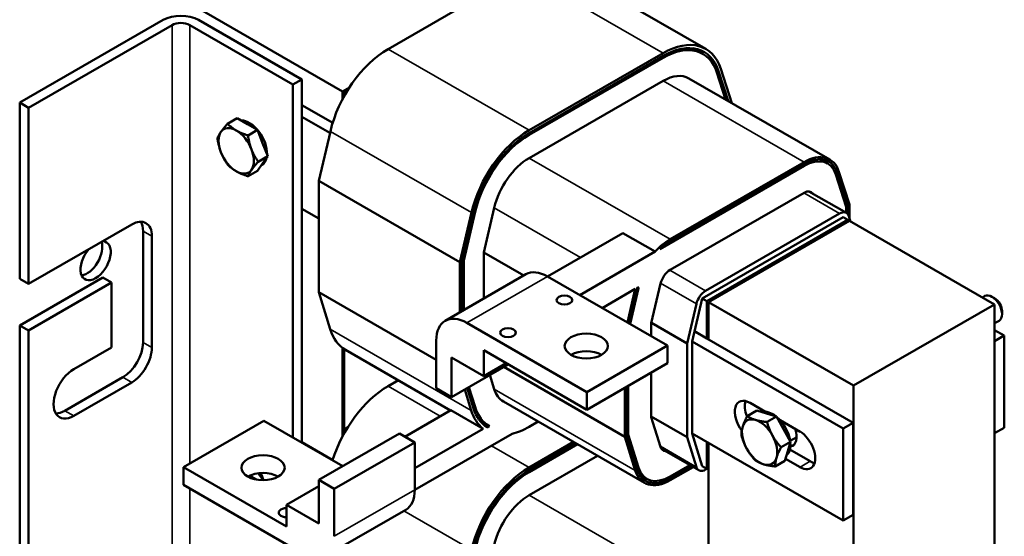
# Model space of a CAD drawing. Units: inches. Extents: x -36 to 87, y 5 to 106.
# Drawn here: x -29 to -21, y 83 to 87 of the extents above; entities that cross this region are included whole.
import ezdxf

# ---------------------------------------------------------------- set-up
doc = ezdxf.new("R2010")
doc.units = ezdxf.units.IN
doc.header["$MEASUREMENT"] = 0
doc.layers.add('Visible (ANSI)', color=7, linetype='Continuous', lineweight=50)
doc.layers.add('Visible Narrow (ANSI)', color=7, linetype='Continuous', lineweight=35)

msp = doc.modelspace()

# ---------------------------------------------------------------- linework, layer by layer
at = {"layer": 'Visible (ANSI)'}
for p, q in [((-25.0707, 87.5438), (-26.2457, 86.8671)), ((-24.6959, 87.5806), (-23.4585, 86.868)), ((-27.9174, 87.229), (-26.6446, 86.496)), ((-29.4781, 86.3971), (-28.2195, 87.1219)), ((-27.9083, 87.1219), (-27.0032, 86.6007)), ((-28.1417, 87.0771), (-29.4003, 86.3523)), ((-27.081, 86.5559), (-27.9861, 87.0771)), ((-25.0083, 86.1546), (-23.8332, 86.8312)), ((-23.5679, 86.8734), (-23.4834, 86.8247)), ((-25.0083, 86.13), (-23.8332, 86.8067)), ((-25.0083, 86.1137), (-23.8332, 86.7903)), ((-23.3601, 86.6606), (-23.2843, 86.4239)), ((-23.3466, 86.6733), (-23.2628, 86.4115)), ((-23.3264, 86.6923), (-23.2305, 86.3929)), ((-27.0032, 86.6007), (-27.081, 86.5559)), ((-27.0032, 83.4152), (-27.0032, 86.6007)), ((-23.8332, 86.5876), (-25.0083, 85.9109)), ((-23.6072, 86.6098), (-22.3697, 85.8972)), ((-27.081, 83.46), (-27.081, 86.5559)), ((-26.5848, 86.5305), (-26.6446, 86.496)), ((-26.5848, 86.5305), (-26.6446, 86.496)), ((-26.6446, 86.496), (-26.6446, 86.4288)), ((-26.6446, 86.496), (-26.6446, 86.4288)), ((-26.6446, 86.496), (-26.6305, 86.4879)), ((-26.6305, 86.4879), (-26.6011, 86.5048)), ((-26.6305, 86.4879), (-26.6011, 86.5048)), ((-26.6305, 86.4548), (-26.6305, 86.4879)), ((-26.6305, 86.4548), (-26.6305, 86.4879)), ((-26.6305, 86.4879), (-26.6162, 86.4797)), ((-29.4781, 84.852), (-29.4781, 86.3971)), ((-29.4003, 86.3523), (-29.4781, 86.3971)), ((-29.4003, 86.3523), (-29.4003, 84.8072)), ((-27.0032, 86.3755), (-26.7321, 86.2194)), ((-27.5699, 86.2604), (-27.6537, 86.2121)), ((-27.5699, 86.2604), (-27.4805, 86.2089)), ((-27.0032, 86.2737), (-26.7557, 86.1311)), ((-27.4805, 86.2089), (-27.3911, 86.1574)), ((-27.3911, 86.1574), (-27.4749, 86.1092)), ((-27.3911, 86.1574), (-27.3464, 86.0421)), ((-26.7526, 86.1444), (-26.8539, 85.7112)), ((-27.3464, 86.0421), (-27.3017, 85.9269)), ((-27.3017, 85.9269), (-27.3855, 85.8786)), ((-27.3017, 85.9269), (-27.3464, 85.8631)), ((-23.7708, 85.1983), (-22.5958, 85.875)), ((-22.4549, 85.9001), (-22.3897, 85.8626)), ((-27.3911, 85.7993), (-27.4749, 85.7511)), ((-27.3464, 85.8631), (-27.3911, 85.7993)), ((-27.3567, 85.8484), (-27.3536, 85.8502)), ((-23.8628, 85.1127), (-22.5958, 85.8423)), ((-23.7708, 85.182), (-22.5958, 85.8586)), ((-22.2901, 85.7912), (-22.1983, 85.5046)), ((-26.8539, 85.7112), (-25.6165, 84.9986)), ((-26.8539, 85.7112), (-26.8539, 84.7333)), ((-22.3171, 85.7659), (-22.2266, 85.4833)), ((-22.3036, 85.7785), (-22.2125, 85.494)), ((-22.5534, 85.6187), (-22.2248, 85.4295)), ((-23.7708, 84.9302), (-22.5958, 85.6068)), ((-26.8539, 85.3799), (-27.0032, 85.4659)), ((-25.5811, 85.0127), (-25.4814, 85.4391)), ((-25.314, 85.475), (-25.4058, 85.0828)), ((-22.234, 85.5064), (-22.2125, 85.494)), ((-22.2266, 85.4833), (-22.2266, 85.4305)), ((-22.2125, 85.494), (-22.2125, 85.4186)), ((-22.1983, 85.5046), (-22.1983, 85.3847)), ((-25.6165, 84.9986), (-25.5151, 85.4318)), ((-25.5953, 85.0071), (-25.4949, 85.4362)), ((-22.2535, 85.3925), (-23.4909, 84.6799)), ((-23.4597, 84.7469), (-22.2847, 85.4236)), ((-22.211, 85.3681), (-23.4485, 84.6555)), ((-23.4343, 84.6473), (-22.1969, 85.3599)), ((-22.211, 85.3681), (-23.4273, 84.6677)), ((-23.4131, 84.6595), (-22.1969, 85.3599)), ((-22.211, 85.3681), (-22.2535, 85.3925)), ((-22.211, 85.3681), (-22.1969, 85.3599)), ((-22.2037, 85.4014), (-22.1889, 85.3553)), ((-20.9241, 84.627), (-22.1969, 85.3599)), ((-29.4003, 84.8072), (-28.4952, 85.3284)), ((-28.3962, 84.2936), (-28.3962, 85.2706)), ((-28.3185, 85.2258), (-28.3185, 84.2488)), ((-24.1853, 85.2527), (-24.8466, 84.8719)), ((-24.1853, 85.2527), (-23.9025, 85.0898)), ((-25.5953, 84.5692), (-25.5953, 85.0071)), ((-25.5924, 85.0192), (-25.5811, 85.0127)), ((-25.5811, 84.5774), (-25.5811, 85.0127)), ((-25.4058, 85.0828), (-25.4058, 84.6783)), ((-25.4058, 85.0828), (-25.0546, 84.8805)), ((-23.9025, 85.0898), (-24.5638, 84.709)), ((-25.6165, 84.557), (-25.6165, 84.9986)), ((-29.4781, 84.4432), (-28.7498, 84.8626)), ((-29.4781, 84.852), (-29.4003, 84.8072)), ((-28.672, 84.8178), (-28.7498, 84.8626)), ((-25.7439, 84.4836), (-25.0368, 84.8908)), ((-23.7936, 84.2655), (-24.8471, 84.8722)), ((-28.672, 84.8178), (-29.4003, 84.3984)), ((-28.672, 84.2496), (-28.672, 84.8178)), ((-24.3665, 84.5954), (-24.0766, 84.7624)), ((-24.1454, 84.4681), (-24.0766, 84.7624)), ((-24.1341, 84.4616), (-24.0631, 84.7653)), ((-24.1228, 84.4551), (-24.0496, 84.7682)), ((-24.0617, 84.7709), (-24.0468, 84.7795)), ((-23.9364, 84.4628), (-23.8552, 84.8099)), ((-26.8539, 84.7333), (-25.823, 84.1397)), ((-26.8539, 84.7333), (-26.7536, 84.4089)), ((-23.4909, 84.6799), (-23.5793, 84.302)), ((-23.4909, 84.6799), (-23.4485, 84.6555)), ((-23.4273, 84.6677), (-23.4273, 84.6514)), ((-23.4273, 84.6677), (-23.4131, 84.6595)), ((-21.0312, 84.6886), (-21.0102, 84.7008)), ((-20.9259, 84.6819), (-20.9475, 84.6944)), ((-23.6217, 84.285), (-23.5407, 84.6314)), ((-23.4485, 84.6555), (-23.4485, 84.3285)), ((-23.4343, 84.3203), (-23.4343, 84.6473)), ((-23.4343, 84.6473), (-22.1616, 83.9144)), ((-20.9241, 84.627), (-22.1616, 83.9144)), ((-20.9241, 77.269), (-20.9241, 84.627)), ((-20.8594, 84.5665), (-20.8594, 84.5415)), ((-29.4003, 84.3984), (-29.4781, 84.4432)), ((-29.4781, 80.9931), (-29.4781, 84.4432)), ((-24.5007, 83.8583), (-25.5543, 84.465)), ((-23.9364, 84.3477), (-23.9364, 84.4628)), ((-23.9357, 84.4658), (-23.6217, 84.285)), ((-20.9241, 84.4618), (-20.8854, 84.4841)), ((-20.8393, 84.3529), (-20.9241, 84.4018)), ((-29.4003, 84.3984), (-29.4003, 80.9483)), ((-23.5583, 84.3917), (-23.4485, 84.3285)), ((-23.4485, 84.3285), (-22.1651, 83.5894)), ((-20.9241, 84.304), (-20.8393, 84.3529)), ((-20.8393, 83.5451), (-20.8393, 84.3529)), ((-29.0044, 84.0582), (-28.672, 84.2496)), ((-26.6446, 84.245), (-26.6446, 83.4709)), ((-26.6446, 84.245), (-26.6446, 83.4709)), ((-26.6305, 83.4969), (-26.6305, 84.2353)), ((-26.6202, 84.229), (-25.6971, 83.6975)), ((-25.823, 84.3091), (-25.823, 83.8921)), ((-24.5007, 83.8583), (-23.7936, 84.2655)), ((-23.7936, 84.1101), (-23.7936, 84.2655)), ((-23.6217, 83.4625), (-23.6217, 84.285)), ((-23.5793, 84.302), (-23.5793, 83.4942)), ((-23.5793, 84.302), (-22.2535, 83.5385)), ((-25.4058, 83.997), (-25.6886, 84.1598)), ((-25.6886, 83.8147), (-25.6886, 84.1598)), ((-25.4058, 84.2241), (-25.4058, 83.997)), ((-25.4058, 84.2241), (-24.5007, 83.7029)), ((-25.6886, 83.8147), (-25.1917, 84.1009)), ((-25.4058, 83.997), (-25.2085, 84.1106)), ((-25.2316, 84.0779), (-24.1683, 83.4657)), ((-24.5007, 83.7029), (-23.7936, 84.1101)), ((-29.0821, 83.6942), (-28.573, 83.9874)), ((-25.3531, 84.0079), (-25.3145, 83.8832)), ((-23.9364, 83.639), (-23.9364, 84.0279)), ((-28.4952, 83.9426), (-29.0044, 83.6495)), ((-26.1553, 83.9613), (-26.2457, 83.9093)), ((-25.823, 83.8921), (-25.6886, 83.8147)), ((-25.4959, 83.7152), (-25.5511, 83.8939)), ((-25.4823, 83.7277), (-25.5364, 83.9024)), ((-24.1683, 83.4657), (-24.1683, 83.8943)), ((-24.1542, 83.4762), (-24.1542, 83.9025)), ((-24.14, 83.4868), (-24.14, 83.9106)), ((-22.1616, 83.9144), (-22.1616, 76.5565)), ((-25.5162, 83.6963), (-25.5733, 83.8811)), ((-24.5007, 83.7029), (-24.5007, 83.8583)), ((-25.2341, 83.7747), (-23.9966, 83.0621)), ((-23.0702, 83.7631), (-22.9346, 83.685)), ((-25.6947, 83.6989), (-26.0984, 83.4664)), ((-25.6947, 83.6989), (-25.4119, 83.536)), ((-23.9364, 83.6437), (-23.6217, 83.4625)), ((-23.8552, 83.3763), (-23.9364, 83.639)), ((-23.0113, 83.6959), (-23.095, 83.6476)), ((-23.0113, 83.6959), (-22.9243, 83.6698)), ((-22.9243, 83.6698), (-22.8374, 83.6438)), ((-22.8374, 83.6438), (-22.9211, 83.5955)), ((-22.8374, 83.6438), (-22.7759, 83.5333)), ((-28.0419, 83.1989), (-27.3347, 83.6061)), ((-26.6437, 83.2082), (-27.3347, 83.6061)), ((-26.6305, 83.53), (-26.6011, 83.5469)), ((-25.4423, 83.6084), (-25.3578, 83.5598)), ((-25.377, 83.548), (-25.3572, 83.5594)), ((-24.9288, 83.5989), (-25.008, 83.5533)), ((-22.8067, 83.6113), (-22.6318, 83.5106)), ((-22.1651, 83.5894), (-22.2535, 83.5385)), ((-22.2535, 83.5385), (-22.2535, 82.7307)), ((-22.1651, 83.5894), (-22.1651, 82.7816)), ((-20.9241, 83.4962), (-20.8393, 83.5451)), ((-26.8539, 83.0871), (-26.1468, 83.4943)), ((-26.6305, 83.4969), (-26.6305, 83.53)), ((-26.6305, 83.53), (-26.6162, 83.5218)), ((-26.0125, 83.4169), (-26.1468, 83.4943)), ((-25.4119, 83.536), (-26.0125, 83.1901)), ((-26.0125, 82.9994), (-25.1566, 83.4922)), ((-24.0771, 83.1706), (-24.1683, 83.4657)), ((-24.1542, 83.4949), (-24.14, 83.4868)), ((-24.0636, 83.1831), (-24.1542, 83.4762)), ((-24.05, 83.1957), (-24.14, 83.4868)), ((-23.5406, 83.2002), (-23.6217, 83.4625)), ((-23.5793, 83.4942), (-23.4909, 83.2083)), ((-22.2535, 82.7307), (-23.5793, 83.4942)), ((-22.7759, 83.5333), (-22.7144, 83.4228)), ((-22.7178, 83.4289), (-22.6607, 83.4618)), ((-27.0032, 83.4176), (-26.7321, 83.2615)), ((-26.7196, 83.0097), (-26.0125, 83.4169)), ((-26.0125, 83), (-26.0125, 83.4169)), ((-25.0083, 83.1967), (-24.6193, 83.4207)), ((-25.0083, 83.1721), (-24.598, 83.4084)), ((-25.0083, 83.1558), (-24.5838, 83.4002)), ((-23.4485, 83.4189), (-23.4485, 83.1839)), ((-23.4343, 81.3624), (-23.4343, 83.4107)), ((-22.7144, 83.4228), (-22.7982, 83.3746)), ((-22.7144, 83.4228), (-22.7399, 83.3384)), ((-24.4078, 83.2989), (-25.0083, 82.953)), ((-23.848, 83.3608), (-23.5193, 83.1715)), ((-22.7399, 83.3384), (-22.7654, 83.254)), ((-22.721, 83.3531), (-22.5434, 83.2508)), ((-27.1368, 82.6777), (-28.0419, 83.1989)), ((-28.0419, 83.1989), (-28.0419, 83.0436)), ((-23.5976, 83.2166), (-23.7706, 83.117)), ((-23.5834, 83.2084), (-23.7706, 83.1007)), ((-23.5692, 83.2002), (-23.7706, 83.0843)), ((-23.4485, 83.1839), (-23.4909, 83.2083)), ((-22.7654, 83.254), (-22.8491, 83.2058)), ((-22.6318, 83.1999), (-22.7595, 83.2735)), ((-27.4607, 83.1247), (-27.3997, 83.0896)), ((-24.0418, 83.1343), (-23.9767, 83.0968)), ((-23.4343, 83.1918), (-23.4595, 83.1774)), ((-23.4485, 83.1839), (-23.4343, 83.192)), ((-28.0419, 83.0436), (-26.9883, 82.4369)), ((-26.8539, 83.0313), (-27.1368, 82.8684)), ((-26.7196, 83.0097), (-26.8539, 83.0871)), ((-26.8539, 83.0871), (-26.8539, 82.7056)), ((-26.7196, 82.5928), (-26.7196, 83.0097)), ((-27.1368, 82.6777), (-27.1368, 82.8684)), ((-27.1368, 82.8684), (-26.8539, 82.7056)), ((-26.7986, 82.4182), (-26.0915, 82.8254)), ((-22.1651, 82.7816), (-22.2535, 82.7307))]:
    msp.add_line(p, q, dxfattribs=at)
at = {"layer": 'Visible (ANSI)', "flags": 128}
for points in [[(-27.7431, 86.0846), (-27.7422, 86.0869), (-27.7413, 86.0891), (-27.7403, 86.0914), (-27.7394, 86.0936), (-27.7384, 86.0958), (-27.7373, 86.0981), (-27.7362, 86.1003), (-27.7351, 86.1026), (-27.734, 86.1048), (-27.7328, 86.1071), (-27.7316, 86.1094), (-27.7304, 86.1116), (-27.7291, 86.1139), (-27.7278, 86.1162), (-27.7264, 86.1185), (-27.725, 86.1209), (-27.7236, 86.1232), (-27.7221, 86.1256), (-27.7206, 86.128), (-27.719, 86.1304), (-27.7174, 86.1329), (-27.7157, 86.1353), (-27.714, 86.1379), (-27.7122, 86.1404)], [(-27.7122, 86.1404), (-27.7104, 86.143), (-27.7086, 86.1456), (-27.7067, 86.1482), (-27.7047, 86.1508), (-27.7027, 86.1535), (-27.7007, 86.1562), (-27.6986, 86.1589), (-27.6964, 86.1617), (-27.6942, 86.1645), (-27.692, 86.1673), (-27.6897, 86.1702), (-27.6873, 86.1731), (-27.6849, 86.176), (-27.6824, 86.179), (-27.6798, 86.1821), (-27.6772, 86.1852), (-27.6746, 86.1883), (-27.6718, 86.1915), (-27.669, 86.1948), (-27.6661, 86.1981), (-27.6631, 86.2015), (-27.6601, 86.205), (-27.6569, 86.2085), (-27.6537, 86.2121)], [(-27.6537, 86.2121), (-27.6507, 86.2091), (-27.6478, 86.2061), (-27.6449, 86.2032), (-27.6419, 86.2004), (-27.6389, 86.1976), (-27.636, 86.1948), (-27.633, 86.1922), (-27.63, 86.1895), (-27.627, 86.1869), (-27.6239, 86.1844), (-27.6209, 86.1819), (-27.6178, 86.1794), (-27.6147, 86.177), (-27.6116, 86.1747), (-27.6084, 86.1723), (-27.6052, 86.17), (-27.602, 86.1678), (-27.5987, 86.1655), (-27.5954, 86.1633), (-27.592, 86.1611), (-27.5886, 86.159), (-27.5852, 86.1569), (-27.5817, 86.1548), (-27.5781, 86.1527)], [(-27.5781, 86.1527), (-27.5745, 86.1506), (-27.5709, 86.1486), (-27.5672, 86.1466), (-27.5634, 86.1447), (-27.5597, 86.1427), (-27.5558, 86.1408), (-27.552, 86.139), (-27.548, 86.1371), (-27.544, 86.1353), (-27.54, 86.1334), (-27.5358, 86.1316), (-27.5317, 86.1298), (-27.5274, 86.1281), (-27.5231, 86.1263), (-27.5187, 86.1246), (-27.5142, 86.1228), (-27.5096, 86.1211), (-27.5049, 86.1194), (-27.5002, 86.1177), (-27.4953, 86.116), (-27.4904, 86.1143), (-27.4853, 86.1126), (-27.4802, 86.1109), (-27.4749, 86.1092)], [(-27.7122, 85.9614), (-27.714, 85.966), (-27.7157, 85.9706), (-27.7174, 85.9753), (-27.719, 85.98), (-27.7206, 85.9847), (-27.7221, 85.9895), (-27.7236, 85.9943), (-27.725, 85.9991), (-27.7264, 86.004), (-27.7278, 86.0089), (-27.7291, 86.0138), (-27.7304, 86.0188), (-27.7316, 86.0239), (-27.7328, 86.029), (-27.734, 86.0342), (-27.7351, 86.0395), (-27.7362, 86.0448), (-27.7373, 86.0502), (-27.7384, 86.0557), (-27.7394, 86.0613), (-27.7403, 86.067), (-27.7413, 86.0727), (-27.7422, 86.0786), (-27.7431, 86.0846)], [(-27.4749, 86.1092), (-27.474, 86.1032), (-27.4731, 86.0973), (-27.4721, 86.0916), (-27.4711, 86.0859), (-27.4701, 86.0803), (-27.4691, 86.0748), (-27.468, 86.0694), (-27.4669, 86.0641), (-27.4658, 86.0588), (-27.4646, 86.0536), (-27.4634, 86.0485), (-27.4622, 86.0434), (-27.4609, 86.0384), (-27.4596, 86.0335), (-27.4582, 86.0285), (-27.4568, 86.0237), (-27.4554, 86.0189), (-27.4539, 86.0141), (-27.4524, 86.0093), (-27.4508, 86.0046), (-27.4492, 85.9999), (-27.4475, 85.9952), (-27.4458, 85.9906), (-27.444, 85.9859)], [(-27.6537, 85.8541), (-27.6569, 85.8587), (-27.6601, 85.8633), (-27.6631, 85.8678), (-27.6661, 85.8724), (-27.669, 85.8769), (-27.6718, 85.8813), (-27.6746, 85.8858), (-27.6772, 85.8902), (-27.6798, 85.8946), (-27.6824, 85.899), (-27.6849, 85.9034), (-27.6873, 85.9078), (-27.6897, 85.9122), (-27.692, 85.9166), (-27.6942, 85.921), (-27.6964, 85.9254), (-27.6986, 85.9298), (-27.7007, 85.9342), (-27.7027, 85.9387), (-27.7047, 85.9431), (-27.7067, 85.9476), (-27.7086, 85.9522), (-27.7104, 85.9568), (-27.7122, 85.9614)], [(-27.444, 85.9859), (-27.4422, 85.9813), (-27.4403, 85.9768), (-27.4384, 85.9722), (-27.4365, 85.9677), (-27.4345, 85.9633), (-27.4324, 85.9588), (-27.4303, 85.9544), (-27.4282, 85.95), (-27.426, 85.9455), (-27.4238, 85.9412), (-27.4214, 85.9368), (-27.4191, 85.9324), (-27.4167, 85.928), (-27.4142, 85.9236), (-27.4116, 85.9192), (-27.409, 85.9148), (-27.4063, 85.9104), (-27.4036, 85.9059), (-27.4008, 85.9014), (-27.3979, 85.8969), (-27.3949, 85.8924), (-27.3918, 85.8879), (-27.3887, 85.8833), (-27.3855, 85.8786)], [(-27.3855, 85.8786), (-27.3887, 85.875), (-27.3918, 85.8715), (-27.3949, 85.868), (-27.3979, 85.8646), (-27.4008, 85.8613), (-27.4036, 85.858), (-27.4063, 85.8548), (-27.409, 85.8517), (-27.4116, 85.8486), (-27.4142, 85.8455), (-27.4167, 85.8425), (-27.4191, 85.8396), (-27.4214, 85.8367), (-27.4238, 85.8338), (-27.426, 85.831), (-27.4282, 85.8282), (-27.4303, 85.8254), (-27.4324, 85.8227), (-27.4345, 85.82), (-27.4365, 85.8173), (-27.4384, 85.8147), (-27.4403, 85.8121), (-27.4422, 85.8095), (-27.444, 85.8069)], [(-27.5781, 85.7946), (-27.5817, 85.7967), (-27.5852, 85.7988), (-27.5886, 85.8009), (-27.592, 85.8031), (-27.5954, 85.8052), (-27.5987, 85.8074), (-27.602, 85.8097), (-27.6052, 85.8119), (-27.6084, 85.8142), (-27.6116, 85.8166), (-27.6147, 85.819), (-27.6178, 85.8214), (-27.6209, 85.8238), (-27.6239, 85.8263), (-27.627, 85.8288), (-27.63, 85.8314), (-27.633, 85.8341), (-27.636, 85.8367), (-27.6389, 85.8395), (-27.6419, 85.8423), (-27.6449, 85.8451), (-27.6478, 85.848), (-27.6507, 85.851), (-27.6537, 85.8541)], [(-27.4749, 85.7511), (-27.4802, 85.7528), (-27.4853, 85.7545), (-27.4904, 85.7562), (-27.4953, 85.7579), (-27.5002, 85.7596), (-27.5049, 85.7613), (-27.5096, 85.763), (-27.5142, 85.7647), (-27.5187, 85.7665), (-27.5231, 85.7682), (-27.5274, 85.77), (-27.5317, 85.7718), (-27.5358, 85.7735), (-27.54, 85.7754), (-27.544, 85.7772), (-27.548, 85.779), (-27.552, 85.7809), (-27.5558, 85.7828), (-27.5597, 85.7847), (-27.5634, 85.7866), (-27.5672, 85.7886), (-27.5709, 85.7905), (-27.5745, 85.7926), (-27.5781, 85.7946)], [(-27.444, 85.8069), (-27.4458, 85.8044), (-27.4475, 85.8018), (-27.4492, 85.7994), (-27.4508, 85.7969), (-27.4524, 85.7945), (-27.4539, 85.7921), (-27.4554, 85.7897), (-27.4568, 85.7874), (-27.4582, 85.785), (-27.4596, 85.7827), (-27.4609, 85.7804), (-27.4622, 85.7781), (-27.4634, 85.7759), (-27.4646, 85.7736), (-27.4658, 85.7713), (-27.4669, 85.7691), (-27.468, 85.7668), (-27.4691, 85.7646), (-27.4701, 85.7623), (-27.4711, 85.7601), (-27.4721, 85.7579), (-27.4731, 85.7556), (-27.474, 85.7534), (-27.4749, 85.7511)], [(-23.1343, 83.5553), (-23.1333, 83.5587), (-23.1322, 83.5621), (-23.1311, 83.5655), (-23.1299, 83.569), (-23.1287, 83.5725), (-23.1274, 83.576), (-23.1261, 83.5795), (-23.1247, 83.5831), (-23.1233, 83.5868), (-23.1218, 83.5904), (-23.1203, 83.5941), (-23.1187, 83.5979), (-23.117, 83.6017), (-23.1153, 83.6055), (-23.1136, 83.6094), (-23.1118, 83.6134), (-23.1099, 83.6174), (-23.108, 83.6215), (-23.106, 83.6257), (-23.1039, 83.6299), (-23.1018, 83.6342), (-23.0996, 83.6386), (-23.0974, 83.6431), (-23.095, 83.6476)], [(-23.095, 83.6476), (-23.0922, 83.6458), (-23.0894, 83.6439), (-23.0865, 83.6422), (-23.0837, 83.6404), (-23.0808, 83.6388), (-23.0779, 83.6371), (-23.0751, 83.6355), (-23.0722, 83.634), (-23.0693, 83.6325), (-23.0663, 83.631), (-23.0634, 83.6295), (-23.0604, 83.6281), (-23.0574, 83.6268), (-23.0544, 83.6254), (-23.0513, 83.6241), (-23.0482, 83.6228), (-23.0451, 83.6216), (-23.0419, 83.6204), (-23.0387, 83.6192), (-23.0354, 83.618), (-23.0321, 83.6169), (-23.0288, 83.6158), (-23.0254, 83.6147), (-23.0219, 83.6136)], [(-23.146, 83.4788), (-23.146, 83.482), (-23.1459, 83.4852), (-23.1459, 83.4884), (-23.1457, 83.4916), (-23.1456, 83.4947), (-23.1453, 83.4978), (-23.1451, 83.501), (-23.1448, 83.5041), (-23.1445, 83.5072), (-23.1441, 83.5103), (-23.1437, 83.5134), (-23.1432, 83.5166), (-23.1427, 83.5197), (-23.1422, 83.5228), (-23.1416, 83.526), (-23.141, 83.5291), (-23.1403, 83.5323), (-23.1396, 83.5355), (-23.1388, 83.5387), (-23.138, 83.542), (-23.1372, 83.5453), (-23.1363, 83.5486), (-23.1353, 83.5519), (-23.1343, 83.5553)], [(-23.0219, 83.6136), (-23.0184, 83.6126), (-23.0148, 83.6116), (-23.0112, 83.6106), (-23.0076, 83.6097), (-23.0039, 83.6088), (-23.0002, 83.6079), (-22.9964, 83.607), (-22.9926, 83.6062), (-22.9887, 83.6053), (-22.9847, 83.6045), (-22.9807, 83.6038), (-22.9766, 83.603), (-22.9725, 83.6023), (-22.9682, 83.6016), (-22.9639, 83.6009), (-22.9595, 83.6002), (-22.9551, 83.5996), (-22.9505, 83.5989), (-22.9459, 83.5983), (-22.9411, 83.5977), (-22.9363, 83.5972), (-22.9313, 83.5966), (-22.9263, 83.5961), (-22.9211, 83.5955)], [(-22.9211, 83.5955), (-22.9194, 83.5898), (-22.9178, 83.5841), (-22.9161, 83.5786), (-22.9143, 83.5731), (-22.9126, 83.5677), (-22.9108, 83.5625), (-22.909, 83.5573), (-22.9072, 83.5521), (-22.9054, 83.5471), (-22.9035, 83.5421), (-22.9016, 83.5371), (-22.8997, 83.5323), (-22.8977, 83.5275), (-22.8957, 83.5227), (-22.8937, 83.518), (-22.8916, 83.5133), (-22.8895, 83.5087), (-22.8874, 83.5041), (-22.8852, 83.4995), (-22.8829, 83.495), (-22.8806, 83.4905), (-22.8783, 83.486), (-22.8759, 83.4815), (-22.8735, 83.4771)], [(-23.0984, 83.3604), (-23.1008, 83.3648), (-23.1032, 83.3693), (-23.1055, 83.3738), (-23.1078, 83.3783), (-23.11, 83.3828), (-23.1122, 83.3874), (-23.1144, 83.392), (-23.1165, 83.3966), (-23.1186, 83.4013), (-23.1206, 83.406), (-23.1226, 83.4108), (-23.1246, 83.4156), (-23.1265, 83.4204), (-23.1284, 83.4254), (-23.1303, 83.4304), (-23.1321, 83.4354), (-23.1339, 83.4406), (-23.1357, 83.4458), (-23.1375, 83.451), (-23.1392, 83.4564), (-23.141, 83.4619), (-23.1427, 83.4674), (-23.1443, 83.4731), (-23.146, 83.4788)], [(-22.8735, 83.4771), (-22.871, 83.4727), (-22.8684, 83.4683), (-22.8659, 83.464), (-22.8633, 83.4597), (-22.8606, 83.4554), (-22.8579, 83.4511), (-22.8551, 83.4469), (-22.8523, 83.4427), (-22.8494, 83.4384), (-22.8465, 83.4342), (-22.8435, 83.43), (-22.8405, 83.4259), (-22.8374, 83.4217), (-22.8342, 83.4175), (-22.8309, 83.4133), (-22.8276, 83.4091), (-22.8242, 83.4048), (-22.8208, 83.4006), (-22.8172, 83.3963), (-22.8136, 83.392), (-22.8099, 83.3877), (-22.8061, 83.3834), (-22.8022, 83.379), (-22.7982, 83.3746)], [(-22.7982, 83.3746), (-22.8005, 83.3701), (-22.8028, 83.3656), (-22.805, 83.3612), (-22.8071, 83.3569), (-22.8091, 83.3527), (-22.8111, 83.3485), (-22.8131, 83.3444), (-22.8149, 83.3404), (-22.8167, 83.3364), (-22.8185, 83.3325), (-22.8202, 83.3287), (-22.8218, 83.3249), (-22.8234, 83.3211), (-22.8249, 83.3174), (-22.8264, 83.3137), (-22.8278, 83.3101), (-22.8292, 83.3065), (-22.8305, 83.303), (-22.8318, 83.2994), (-22.833, 83.296), (-22.8342, 83.2925), (-22.8353, 83.2891), (-22.8364, 83.2856), (-22.8375, 83.2822)], [(-23.0231, 83.2579), (-23.027, 83.2623), (-23.0309, 83.2667), (-23.0348, 83.271), (-23.0385, 83.2753), (-23.0421, 83.2796), (-23.0456, 83.2839), (-23.0491, 83.2881), (-23.0525, 83.2924), (-23.0558, 83.2966), (-23.0591, 83.3008), (-23.0622, 83.305), (-23.0654, 83.3092), (-23.0684, 83.3133), (-23.0714, 83.3175), (-23.0743, 83.3217), (-23.0772, 83.326), (-23.08, 83.3302), (-23.0828, 83.3344), (-23.0855, 83.3387), (-23.0881, 83.343), (-23.0908, 83.3473), (-23.0933, 83.3516), (-23.0959, 83.356), (-23.0984, 83.3604)], [(-22.8375, 83.2822), (-22.8385, 83.2789), (-22.8394, 83.2755), (-22.8403, 83.2722), (-22.8412, 83.269), (-22.842, 83.2657), (-22.8427, 83.2625), (-22.8435, 83.2593), (-22.8441, 83.2561), (-22.8447, 83.253), (-22.8453, 83.2498), (-22.8459, 83.2467), (-22.8464, 83.2435), (-22.8468, 83.2404), (-22.8472, 83.2373), (-22.8476, 83.2342), (-22.8479, 83.2311), (-22.8482, 83.2279), (-22.8485, 83.2248), (-22.8487, 83.2217), (-22.8489, 83.2185), (-22.849, 83.2154), (-22.8491, 83.2122), (-22.8491, 83.209), (-22.8491, 83.2058)], [(-22.9499, 83.2239), (-22.9534, 83.225), (-22.9568, 83.226), (-22.9601, 83.2271), (-22.9635, 83.2283), (-22.9667, 83.2294), (-22.9699, 83.2306), (-22.9731, 83.2318), (-22.9762, 83.2331), (-22.9793, 83.2344), (-22.9824, 83.2357), (-22.9854, 83.237), (-22.9884, 83.2384), (-22.9914, 83.2398), (-22.9944, 83.2412), (-22.9973, 83.2427), (-23.0002, 83.2442), (-23.0031, 83.2458), (-23.006, 83.2474), (-23.0088, 83.249), (-23.0117, 83.2507), (-23.0145, 83.2524), (-23.0174, 83.2542), (-23.0202, 83.256), (-23.0231, 83.2579)], [(-22.8491, 83.2058), (-22.8543, 83.2063), (-22.8594, 83.2069), (-22.8643, 83.2074), (-22.8691, 83.208), (-22.8739, 83.2086), (-22.8785, 83.2092), (-22.8831, 83.2099), (-22.8876, 83.2105), (-22.892, 83.2112), (-22.8963, 83.2119), (-22.9005, 83.2126), (-22.9046, 83.2133), (-22.9087, 83.214), (-22.9128, 83.2148), (-22.9167, 83.2156), (-22.9206, 83.2164), (-22.9244, 83.2173), (-22.9282, 83.2181), (-22.932, 83.219), (-22.9356, 83.2199), (-22.9393, 83.2209), (-22.9429, 83.2219), (-22.9464, 83.2229), (-22.9499, 83.2239)]]:
    msp.add_lwpolyline(points, dxfattribs=at)
at = {"layer": 'Visible (ANSI)'}
for centre, major_axis, ratio, start_param, end_param in [((-28.0639, 87.0324), (0.22, 0), 0.575862, 0.785398, 2.356194), ((-28.0639, 87.0324), (-0.11, 0), 0.575862, 3.926991, 5.497787), ((-23.8332, 86.2172), (0.3748, 0.6508), 0.578093, 5.798738, 7.06665), ((-23.8332, 86.2172), (0.3598, 0.6248), 0.578093, 5.798738, 7.06665), ((-23.8332, 86.2172), (0.3498, 0.6075), 0.578093, 5.798738, 7.06665), ((-26.2457, 86.2532), (-0.3748, -0.6508), 0.578093, 3.925057, 5.192969), ((-23.8332, 86.2172), (0.2261, 0.3926), 0.578093, 0, 0.783464), ((-27.4629, 86.04), (-0.1093, 0.1898), 0.578093, 3.886904, 5.981294), ((-27.5781, 85.9737), (-0.1093, 0.1898), 0.578093, 0.263733, 1.310931), ((-27.5781, 85.9737), (-0.1093, 0.1898), 0.578093, 5.499721, 6.546918), ((-27.5781, 85.9737), (-0.1093, 0.1898), 0.578093, 4.452523, 5.499721), ((-25.0083, 85.5406), (0.3748, 0.6508), 0.578093, 0.783464, 2.051376), ((-25.0083, 85.5406), (0.3598, 0.6248), 0.578093, 0.783464, 2.051376), ((-25.0083, 85.5406), (0.3498, 0.6075), 0.578093, 0.783464, 2.051376), ((-27.5781, 85.9737), (0.1093, -0.1898), 0.578093, 4.452523, 5.499721), ((-27.5781, 85.9737), (0.1093, -0.1898), 0.578093, 0.263733, 1.310931), ((-27.4629, 86.04), (0.1093, -0.1898), 0.578093, 0, 0.554622), ((-25.0083, 85.5406), (-0.2261, -0.3926), 0.578093, 3.925057, 5.192969), ((-22.5958, 85.5047), (0.2261, 0.3926), 0.578093, 5.798738, 7.06665), ((-22.5958, 85.5047), (0.2161, 0.3752), 0.578093, 5.798738, 7.06665), ((-22.5958, 85.5047), (0.2061, 0.3579), 0.578093, 5.798738, 7.06665), ((-27.5781, 85.9737), (0.1093, -0.1898), 0.578093, 5.499721, 6.546918), ((-22.5958, 85.5047), (0.0624, 0.1083), 0.578093, 5.999391, 7.06665), ((-22.2847, 85.3255), (0.0599, 0.104), 0.578093, 5.798738, 7.06665), ((-28.4952, 85.124), (0.1248, 0.2166), 0.578093, 5.495853, 7.06665), ((-28.573, 85.1688), (0.1248, 0.2166), 0.578093, 5.495853, 5.967438), ((-28.8119, 85.0099), (0.0936, 0.1625), 0.578093, 1.26152, 6.588594), ((-23.7708, 84.828), (0.2261, 0.3926), 0.578093, 0.783464, 1.206858), ((-23.7708, 84.828), (0.2161, 0.3752), 0.578093, 0.783464, 1.088585), ((-28.8859, 85.0525), (0.0936, 0.1625), 0.578093, 3.546258, 5.834465), ((-23.7708, 84.828), (0.0624, 0.1083), 0.578093, 0.783464, 2.051376), ((-24.8471, 84.5615), (-0.1896, 0.3293), 0.578093, 5.499721, 6.283185), ((-23.7708, 84.828), (0.2161, 0.3752), 0.578093, 2.036909, 2.051376), ((-23.7708, 84.828), (0.2061, 0.3579), 0.578093, 2.02096, 2.051376), ((-23.4597, 84.6488), (0.0599, 0.104), 0.578093, 0.783464, 2.051376), ((-20.9478, 84.5924), (-0.0624, 0.1083), 0.578093, 3.141593, 6.283185), ((-20.9261, 84.6049), (-0.0471, 0.0817), 0.578093, 3.928796, 5.495982), ((-25.5543, 84.1543), (-0.1896, 0.3293), 0.578093, 5.499721, 7.070517), ((-26.2455, 84.8798), (-0.3748, -0.6508), 0.578093, 5.790474, 6.283185), ((-28.573, 84.1918), (0.1248, 0.2166), 0.578093, 3.925057, 5.495853), ((-28.4952, 84.147), (-0.1248, -0.2166), 0.578093, 0.783464, 2.354261), ((-24.5068, 84.1066), (-0.19, 0), 0.575862, 3.930873, 5.493905), ((-29.0044, 83.8538), (-0.1248, -0.2166), 0.578093, 3.925057, 7.06665), ((-26.2457, 83.2953), (-0.3748, -0.6508), 0.578093, 3.925057, 5.086008), ((-25.008, 84.1673), (-0.2261, -0.3926), 0.578093, 5.790474, 6.283185), ((-23.0702, 83.6077), (-0.0948, 0.1647), 0.578093, 5.499721, 8.069811), ((-25.008, 84.1673), (-0.3598, -0.6248), 0.578093, 5.790474, 6.257544), ((-25.008, 84.1673), (-0.3498, -0.6075), 0.578093, 5.790474, 6.285119), ((-22.9818, 83.6586), (0.0948, -0.1647), 0.578093, 3.624442, 4.473442), ((-29.0821, 83.8986), (-0.1248, -0.2166), 0.578093, 0.315747, 0.783464), ((-25.008, 84.1673), (-0.3748, -0.6508), 0.578093, 5.790474, 6.20261), ((-22.9859, 83.4188), (-0.1093, 0.1898), 0.578093, 5.734248, 6.781446), ((-22.8707, 83.4851), (-0.1093, 0.1898), 0.578093, 5.321228, 6.147268), ((-22.8707, 83.4851), (0.1093, -0.1898), 0.578093, 0.969916, 2.120999), ((-25.008, 84.1673), (-0.3748, -0.6508), 0.578093, 0.499861, 0.783464), ((-22.9859, 83.4188), (0.1093, -0.1898), 0.578093, 3.639853, 4.68705), ((-22.9859, 83.4188), (-0.1093, 0.1898), 0.578093, 4.68705, 5.734248), ((-22.9859, 83.4188), (-0.1093, 0.1898), 0.578093, 3.639853, 4.68705), ((-22.7823, 83.536), (0.0858, -0.1491), 0.578093, 6.071494, 7.521135), ((-22.6318, 83.3553), (0.0948, -0.1647), 0.578093, 5.499721, 8.641314), ((-23.7706, 83.4547), (-0.0624, -0.1083), 0.578093, 5.790474, 6.566979), ((-22.8707, 83.4851), (0.1093, -0.1898), 0.578093, 0.10323, 0.893291), ((-22.9859, 83.4188), (0.1093, -0.1898), 0.578093, 4.68705, 5.734248), ((-22.9859, 83.4188), (0.1093, -0.1898), 0.578093, 5.734248, 6.781446), ((-25.0083, 82.5827), (0.3748, 0.6508), 0.578093, 0.783464, 2.051376), ((-23.7706, 83.4547), (-0.2061, -0.3579), 0.578093, 5.790474, 7.06665), ((-23.4595, 83.2755), (-0.0599, -0.104), 0.578093, 5.790474, 7.06665), ((-22.5434, 83.4062), (0.0948, -0.1647), 0.578093, 5.499721, 5.800336), ((-27.3432, 83.0387), (-0.19, 0), 0.575862, 3.930873, 5.493905), ((-27.2967, 83.1925), (-0.0858, 0.1491), 0.578093, 1.553547, 2.005163), ((-27.4629, 83.0969), (0.0948, -0.1647), 0.578093, 1.178933, 1.544727), ((-25.0083, 82.5827), (0.3598, 0.6248), 0.578093, 0.783464, 2.051376), ((-25.0083, 82.5827), (0.3498, 0.6075), 0.578093, 0.783464, 2.051376), ((-23.7706, 83.4547), (-0.2261, -0.3926), 0.578093, 5.790474, 7.06665), ((-23.7706, 83.4547), (-0.2161, -0.3752), 0.578093, 5.790474, 7.06665), ((-26.2812, 83.1547), (0.1896, -0.3293), 0.578093, 0, 0.787332), ((-25.0083, 82.5827), (-0.2261, -0.3926), 0.578093, 3.925057, 5.192969), ((-27.1368, 82.7999), (-0.069, 0), 0.575862, 4.712389, 7.853982)]:
    msp.add_ellipse(centre, major_axis=major_axis, ratio=ratio, start_param=start_param, end_param=end_param, dxfattribs=at)
for centre, major_axis in [((-24.6987, 84.6645), (-0.069, 0)), ((-25.1936, 84.3795), (-0.069, 0)), ((-24.5068, 84.2619), (-0.19, 0)), ((-27.3432, 83.194), (-0.19, 0))]:
    msp.add_ellipse(centre, major_axis=major_axis, ratio=0.575862, dxfattribs=at)
at = {"layer": 'Visible Narrow (ANSI)'}
for p, q in [((-25.0707, 87.5438), (-23.8332, 86.8312)), ((-28.1417, 79.7192), (-28.1417, 87.0771)), ((-27.9861, 83.231), (-27.9861, 87.0771)), ((-26.2457, 86.8671), (-25.0083, 86.1546)), ((-23.8474, 86.7985), (-23.8332, 86.7903)), ((-23.3694, 86.6864), (-23.3466, 86.6733)), ((-23.8332, 86.5876), (-22.5958, 85.875)), ((-26.7526, 86.1444), (-25.5151, 85.4318)), ((-25.0223, 86.1217), (-25.0083, 86.1137)), ((-25.0083, 85.9109), (-23.7708, 85.1983)), ((-22.61, 85.8505), (-22.5958, 85.8423)), ((-22.3274, 85.7923), (-22.3036, 85.7785)), ((-22.5993, 85.6048), (-22.2847, 85.4236)), ((-25.4927, 85.4455), (-25.4814, 85.4391)), ((-25.314, 85.475), (-24.5567, 85.0389)), ((-28.3185, 85.2258), (-28.3962, 85.2706)), ((-23.7743, 84.9281), (-23.4597, 84.7469)), ((-25.5543, 84.465), (-24.8471, 84.8722)), ((-24.0581, 84.7731), (-24.0496, 84.7682)), ((-23.8546, 84.8122), (-23.5407, 84.6314)), ((-26.7536, 84.4089), (-25.5162, 83.6963)), ((-28.3185, 84.2488), (-28.3962, 84.2936)), ((-28.4952, 83.9426), (-28.573, 83.9874)), ((-26.2457, 83.9093), (-25.7875, 83.6454)), ((-25.3145, 83.8832), (-24.0771, 83.1706)), ((-25.5035, 83.7399), (-25.4823, 83.7277)), ((-29.0044, 83.6495), (-29.0821, 83.6942)), ((-25.3391, 83.3872), (-25.0083, 83.1967)), ((-23.8571, 83.3825), (-23.5406, 83.2002)), ((-24.0712, 83.2079), (-24.05, 83.1957)), ((-22.5434, 83.2508), (-22.6318, 83.1999)), ((-25.0223, 83.1639), (-25.0083, 83.1558)), ((-23.7851, 83.109), (-23.7706, 83.1007)), ((-27.9861, 80.2731), (-27.9861, 83.0115)), ((-26.7196, 82.5928), (-26.0125, 83)), ((-25.0083, 82.953), (-23.7708, 82.2404)), ((-26.1085, 82.8156), (-25.5151, 82.4739))]:
    msp.add_line(p, q, dxfattribs=at)

doc.saveas('drawing.dxf')
